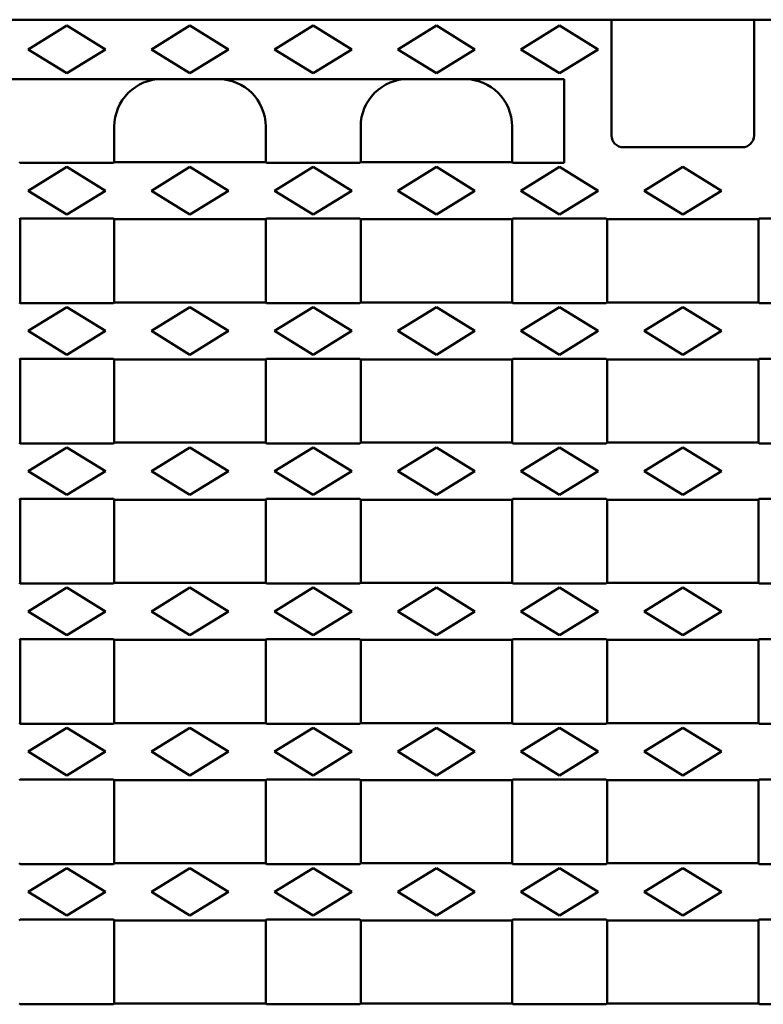
# Model space of a CAD drawing. Units: millimetres. Extents: x 2218 to 31765, y 1397 to 6792.
# Drawn here: x 25579 to 25705, y 4071 to 4237 of the extents above; entities that cross this region are included whole.
import ezdxf

# ---------------------------------------------------------------- set-up
doc = ezdxf.new("R2010")
doc.units = ezdxf.units.MM
doc.layers.add('DUENN-18', color=94, linetype='Continuous')
doc.layers.add('SICHTBAR', color=7, linetype='Continuous')

msp = doc.modelspace()

# ---------------------------------------------------------------- linework, layer by layer
at = {"layer": 'DUENN-18', "linetype": 'Continuous', "lineweight": 50}
for p, q in [((25580.835, 4231.705), (25587.335, 4235.705)), ((25587.335, 4235.705), (25593.835, 4231.705)), ((25601.585, 4231.705), (25608.085, 4235.705)), ((25608.085, 4235.705), (25614.585, 4231.705)), ((25622.335, 4231.705), (25628.835, 4235.705)), ((25628.835, 4235.705), (25635.335, 4231.705)), ((25643.085, 4231.705), (25649.585, 4235.705)), ((25649.585, 4235.705), (25656.085, 4231.705)), ((25663.835, 4231.705), (25670.335, 4235.705)), ((25670.335, 4235.705), (25676.835, 4231.705)), ((25587.335, 4227.705), (25580.835, 4231.705)), ((25593.835, 4231.705), (25587.335, 4227.705)), ((25608.085, 4227.705), (25601.585, 4231.705)), ((25614.585, 4231.705), (25608.085, 4227.705)), ((25628.835, 4227.705), (25622.335, 4231.705)), ((25635.335, 4231.705), (25628.835, 4227.705)), ((25649.585, 4227.705), (25643.085, 4231.705)), ((25656.085, 4231.705), (25649.585, 4227.705)), ((25670.335, 4227.705), (25663.835, 4231.705)), ((25676.835, 4231.705), (25670.335, 4227.705)), ((25580.835, 4207.893), (25587.335, 4211.893)), ((25587.335, 4211.893), (25593.835, 4207.893)), ((25601.585, 4207.893), (25608.085, 4211.893)), ((25608.085, 4211.893), (25614.585, 4207.893)), ((25622.335, 4207.893), (25628.835, 4211.893)), ((25628.835, 4211.893), (25635.335, 4207.893)), ((25643.085, 4207.893), (25649.585, 4211.893)), ((25649.585, 4211.893), (25656.085, 4207.893)), ((25663.835, 4207.893), (25670.335, 4211.893)), ((25670.335, 4211.893), (25676.835, 4207.893)), ((25684.585, 4207.893), (25691.085, 4211.893)), ((25697.585, 4207.893), (25691.085, 4211.893)), ((25587.335, 4203.893), (25580.835, 4207.893)), ((25593.835, 4207.893), (25587.335, 4203.893)), ((25608.085, 4203.893), (25601.585, 4207.893)), ((25614.585, 4207.893), (25608.085, 4203.893)), ((25628.835, 4203.893), (25622.335, 4207.893)), ((25635.335, 4207.893), (25628.835, 4203.893)), ((25649.585, 4203.893), (25643.085, 4207.893)), ((25656.085, 4207.893), (25649.585, 4203.893)), ((25670.335, 4203.893), (25663.835, 4207.893)), ((25676.835, 4207.893), (25670.335, 4203.893)), ((25691.085, 4203.893), (25684.585, 4207.893)), ((25691.085, 4203.893), (25697.585, 4207.893)), ((25580.835, 4184.268), (25587.335, 4188.268)), ((25587.335, 4188.268), (25593.835, 4184.268)), ((25601.585, 4184.268), (25608.085, 4188.268)), ((25608.085, 4188.268), (25614.585, 4184.268)), ((25622.335, 4184.268), (25628.835, 4188.268)), ((25628.835, 4188.268), (25635.335, 4184.268)), ((25643.085, 4184.268), (25649.585, 4188.268)), ((25649.585, 4188.268), (25656.085, 4184.268)), ((25663.835, 4184.268), (25670.335, 4188.268)), ((25670.335, 4188.268), (25676.835, 4184.268)), ((25684.585, 4184.268), (25691.085, 4188.268)), ((25697.585, 4184.268), (25691.085, 4188.268)), ((25587.335, 4180.268), (25580.835, 4184.268)), ((25593.835, 4184.268), (25587.335, 4180.268)), ((25608.085, 4180.268), (25601.585, 4184.268)), ((25614.585, 4184.268), (25608.085, 4180.268)), ((25628.835, 4180.268), (25622.335, 4184.268)), ((25635.335, 4184.268), (25628.835, 4180.268)), ((25649.585, 4180.268), (25643.085, 4184.268)), ((25656.085, 4184.268), (25649.585, 4180.268)), ((25670.335, 4180.268), (25663.835, 4184.268)), ((25676.835, 4184.268), (25670.335, 4180.268)), ((25691.085, 4180.268), (25684.585, 4184.268)), ((25691.085, 4180.268), (25697.585, 4184.268)), ((25580.835, 4160.643), (25587.335, 4164.643)), ((25587.335, 4164.643), (25593.835, 4160.643)), ((25601.585, 4160.643), (25608.085, 4164.643)), ((25608.085, 4164.643), (25614.585, 4160.643)), ((25622.335, 4160.643), (25628.835, 4164.643)), ((25628.835, 4164.643), (25635.335, 4160.643)), ((25643.085, 4160.643), (25649.585, 4164.643)), ((25649.585, 4164.643), (25656.085, 4160.643)), ((25663.835, 4160.643), (25670.335, 4164.643)), ((25670.335, 4164.643), (25676.835, 4160.643)), ((25684.585, 4160.643), (25691.085, 4164.643)), ((25697.585, 4160.643), (25691.085, 4164.643)), ((25587.335, 4156.643), (25580.835, 4160.643)), ((25593.835, 4160.643), (25587.335, 4156.643)), ((25608.085, 4156.643), (25601.585, 4160.643)), ((25614.585, 4160.643), (25608.085, 4156.643)), ((25628.835, 4156.643), (25622.335, 4160.643)), ((25635.335, 4160.643), (25628.835, 4156.643)), ((25649.585, 4156.643), (25643.085, 4160.643)), ((25656.085, 4160.643), (25649.585, 4156.643)), ((25670.335, 4156.643), (25663.835, 4160.643)), ((25676.835, 4160.643), (25670.335, 4156.643)), ((25691.085, 4156.643), (25684.585, 4160.643)), ((25691.085, 4156.643), (25697.585, 4160.643)), ((25580.835, 4137.018), (25587.335, 4141.018)), ((25587.335, 4141.018), (25593.835, 4137.018)), ((25601.585, 4137.018), (25608.085, 4141.018)), ((25608.085, 4141.018), (25614.585, 4137.018)), ((25622.335, 4137.018), (25628.835, 4141.018)), ((25628.835, 4141.018), (25635.335, 4137.018)), ((25643.085, 4137.018), (25649.585, 4141.018)), ((25649.585, 4141.018), (25656.085, 4137.018)), ((25663.835, 4137.018), (25670.335, 4141.018)), ((25670.335, 4141.018), (25676.835, 4137.018)), ((25684.585, 4137.018), (25691.085, 4141.018)), ((25697.585, 4137.018), (25691.085, 4141.018)), ((25587.335, 4133.018), (25580.835, 4137.018)), ((25593.835, 4137.018), (25587.335, 4133.018)), ((25608.085, 4133.018), (25601.585, 4137.018)), ((25614.585, 4137.018), (25608.085, 4133.018)), ((25628.835, 4133.018), (25622.335, 4137.018)), ((25635.335, 4137.018), (25628.835, 4133.018)), ((25649.585, 4133.018), (25643.085, 4137.018)), ((25656.085, 4137.018), (25649.585, 4133.018)), ((25670.335, 4133.018), (25663.835, 4137.018)), ((25676.835, 4137.018), (25670.335, 4133.018)), ((25691.085, 4133.018), (25684.585, 4137.018)), ((25691.085, 4133.018), (25697.585, 4137.018)), ((25580.835, 4113.393), (25587.335, 4117.393)), ((25587.335, 4117.393), (25593.835, 4113.393)), ((25601.585, 4113.393), (25608.085, 4117.393)), ((25608.085, 4117.393), (25614.585, 4113.393)), ((25622.335, 4113.393), (25628.835, 4117.393)), ((25628.835, 4117.393), (25635.335, 4113.393)), ((25643.085, 4113.393), (25649.585, 4117.393)), ((25649.585, 4117.393), (25656.085, 4113.393)), ((25663.835, 4113.393), (25670.335, 4117.393)), ((25670.335, 4117.393), (25676.835, 4113.393)), ((25684.585, 4113.393), (25691.085, 4117.393)), ((25697.585, 4113.393), (25691.085, 4117.393)), ((25587.335, 4109.393), (25580.835, 4113.393)), ((25593.835, 4113.393), (25587.335, 4109.393)), ((25608.085, 4109.393), (25601.585, 4113.393)), ((25614.585, 4113.393), (25608.085, 4109.393)), ((25628.835, 4109.393), (25622.335, 4113.393)), ((25635.335, 4113.393), (25628.835, 4109.393)), ((25649.585, 4109.393), (25643.085, 4113.393)), ((25656.085, 4113.393), (25649.585, 4109.393)), ((25670.335, 4109.393), (25663.835, 4113.393)), ((25676.835, 4113.393), (25670.335, 4109.393)), ((25691.085, 4109.393), (25684.585, 4113.393)), ((25691.085, 4109.393), (25697.585, 4113.393)), ((25580.835, 4089.768), (25587.335, 4093.768)), ((25587.335, 4093.768), (25593.835, 4089.768)), ((25601.585, 4089.768), (25608.085, 4093.768)), ((25608.085, 4093.768), (25614.585, 4089.768)), ((25622.335, 4089.768), (25628.835, 4093.768)), ((25628.835, 4093.768), (25635.335, 4089.768)), ((25643.085, 4089.768), (25649.585, 4093.768)), ((25649.585, 4093.768), (25656.085, 4089.768)), ((25663.835, 4089.768), (25670.335, 4093.768)), ((25670.335, 4093.768), (25676.835, 4089.768)), ((25684.585, 4089.768), (25691.085, 4093.768)), ((25697.585, 4089.768), (25691.085, 4093.768)), ((25587.335, 4085.768), (25580.835, 4089.768)), ((25593.835, 4089.768), (25587.335, 4085.768)), ((25608.085, 4085.768), (25601.585, 4089.768)), ((25614.585, 4089.768), (25608.085, 4085.768)), ((25628.835, 4085.768), (25622.335, 4089.768)), ((25635.335, 4089.768), (25628.835, 4085.768)), ((25649.585, 4085.768), (25643.085, 4089.768)), ((25656.085, 4089.768), (25649.585, 4085.768)), ((25670.335, 4085.768), (25663.835, 4089.768)), ((25676.835, 4089.768), (25670.335, 4085.768)), ((25691.085, 4085.768), (25684.585, 4089.768)), ((25691.085, 4085.768), (25697.585, 4089.768))]:
    msp.add_line(p, q, dxfattribs=at).dxf.unprotected_set("ltscale", 0)
at = {"layer": 'SICHTBAR', "linetype": 'Continuous', "lineweight": 50}
for p, q in [((25940.585, 4236.705), (25441.585, 4236.705)), ((25679.085, 4217.205), (25679.085, 4236.705)), ((25703.085, 4217.205), (25703.085, 4236.705)), ((25671.085, 4226.705), (25441.585, 4226.705)), ((25671.085, 4212.574), (25671.085, 4226.705)), ((25595.335, 4218.705), (25595.335, 4212.705)), ((25620.835, 4212.705), (25620.835, 4218.705)), ((25636.835, 4218.705), (25636.835, 4212.705)), ((25662.335, 4212.705), (25662.335, 4218.705)), ((25691.085, 4215.205), (25681.085, 4215.205)), ((25691.085, 4215.205), (25701.085, 4215.205)), ((25579.335, 4212.705), (25579.466, 4212.574)), ((25579.466, 4212.574), (25595.204, 4212.574)), ((25595.204, 4212.574), (25595.335, 4212.705)), ((25595.335, 4212.705), (25620.835, 4212.705)), ((25620.835, 4212.705), (25620.966, 4212.574)), ((25620.966, 4212.574), (25636.704, 4212.574)), ((25636.704, 4212.574), (25636.835, 4212.705)), ((25636.835, 4212.705), (25662.335, 4212.705)), ((25662.335, 4212.705), (25662.466, 4212.574)), ((25662.466, 4212.574), (25671.085, 4212.574)), ((25579.466, 4203.211), (25579.335, 4203.08)), ((25595.204, 4203.211), (25579.466, 4203.211)), ((25579.466, 4203.211), (25579.466, 4188.949)), ((25595.335, 4203.08), (25595.204, 4203.211)), ((25595.335, 4203.08), (25620.835, 4203.08)), ((25595.335, 4203.08), (25595.335, 4189.08)), ((25620.966, 4203.211), (25620.835, 4203.08)), ((25620.835, 4189.08), (25620.835, 4203.08)), ((25636.704, 4203.211), (25620.966, 4203.211)), ((25636.835, 4203.08), (25636.704, 4203.211)), ((25636.835, 4203.08), (25662.335, 4203.08)), ((25636.835, 4203.08), (25636.835, 4189.08)), ((25662.466, 4203.211), (25662.335, 4203.08)), ((25662.335, 4189.08), (25662.335, 4203.08)), ((25678.204, 4203.211), (25662.466, 4203.211)), ((25678.335, 4203.08), (25678.204, 4203.211)), ((25678.335, 4203.08), (25691.085, 4203.08)), ((25678.335, 4203.08), (25678.335, 4189.08)), ((25703.835, 4203.08), (25691.085, 4203.08)), ((25703.835, 4203.08), (25703.966, 4203.211)), ((25703.835, 4203.08), (25703.835, 4189.08)), ((25703.966, 4203.211), (25719.704, 4203.211)), ((25579.335, 4189.08), (25579.466, 4188.949)), ((25579.466, 4188.949), (25595.204, 4188.949)), ((25595.204, 4188.949), (25595.335, 4189.08)), ((25595.335, 4189.08), (25620.835, 4189.08)), ((25620.835, 4189.08), (25620.966, 4188.949)), ((25620.966, 4188.949), (25636.704, 4188.949)), ((25636.704, 4188.949), (25636.835, 4189.08)), ((25636.835, 4189.08), (25662.335, 4189.08)), ((25662.335, 4189.08), (25662.466, 4188.949)), ((25662.466, 4188.949), (25678.204, 4188.949)), ((25678.204, 4188.949), (25678.335, 4189.08)), ((25678.335, 4189.08), (25691.085, 4189.08)), ((25703.835, 4189.08), (25691.085, 4189.08)), ((25703.966, 4188.949), (25703.835, 4189.08)), ((25719.704, 4188.949), (25703.966, 4188.949)), ((25579.466, 4179.586), (25579.335, 4179.455)), ((25595.204, 4179.586), (25579.466, 4179.586)), ((25579.466, 4179.586), (25579.466, 4165.324)), ((25595.335, 4179.455), (25595.204, 4179.586)), ((25595.335, 4179.455), (25620.835, 4179.455)), ((25595.335, 4179.455), (25595.335, 4165.455)), ((25620.966, 4179.586), (25620.835, 4179.455)), ((25620.835, 4165.455), (25620.835, 4179.455)), ((25636.704, 4179.586), (25620.966, 4179.586)), ((25636.835, 4179.455), (25636.704, 4179.586)), ((25636.835, 4179.455), (25662.335, 4179.455)), ((25636.835, 4179.455), (25636.835, 4165.455)), ((25662.466, 4179.586), (25662.335, 4179.455)), ((25662.335, 4165.455), (25662.335, 4179.455)), ((25678.204, 4179.586), (25662.466, 4179.586)), ((25678.335, 4179.455), (25678.204, 4179.586)), ((25678.335, 4179.455), (25691.085, 4179.455)), ((25678.335, 4179.455), (25678.335, 4165.455)), ((25703.835, 4179.455), (25691.085, 4179.455)), ((25703.835, 4179.455), (25703.966, 4179.586)), ((25703.835, 4179.455), (25703.835, 4165.455)), ((25703.966, 4179.586), (25719.704, 4179.586)), ((25579.335, 4165.455), (25579.466, 4165.324)), ((25579.466, 4165.324), (25595.204, 4165.324)), ((25595.204, 4165.324), (25595.335, 4165.455)), ((25595.335, 4165.455), (25620.835, 4165.455)), ((25620.835, 4165.455), (25620.966, 4165.324)), ((25620.966, 4165.324), (25636.704, 4165.324)), ((25636.704, 4165.324), (25636.835, 4165.455)), ((25636.835, 4165.455), (25662.335, 4165.455)), ((25662.335, 4165.455), (25662.466, 4165.324)), ((25662.466, 4165.324), (25678.204, 4165.324)), ((25678.204, 4165.324), (25678.335, 4165.455)), ((25678.335, 4165.455), (25691.085, 4165.455)), ((25703.835, 4165.455), (25691.085, 4165.455)), ((25703.966, 4165.324), (25703.835, 4165.455)), ((25719.704, 4165.324), (25703.966, 4165.324)), ((25579.466, 4155.961), (25579.335, 4155.83)), ((25595.204, 4155.961), (25579.466, 4155.961)), ((25579.466, 4155.961), (25579.466, 4141.699)), ((25595.335, 4155.83), (25595.204, 4155.961)), ((25595.335, 4155.83), (25620.835, 4155.83)), ((25595.335, 4155.83), (25595.335, 4141.83)), ((25620.966, 4155.961), (25620.835, 4155.83)), ((25620.835, 4141.83), (25620.835, 4155.83)), ((25636.704, 4155.961), (25620.966, 4155.961)), ((25636.835, 4155.83), (25636.704, 4155.961)), ((25636.835, 4155.83), (25662.335, 4155.83)), ((25636.835, 4155.83), (25636.835, 4141.83)), ((25662.466, 4155.961), (25662.335, 4155.83)), ((25662.335, 4141.83), (25662.335, 4155.83)), ((25678.204, 4155.961), (25662.466, 4155.961)), ((25678.335, 4155.83), (25678.204, 4155.961)), ((25678.335, 4155.83), (25691.085, 4155.83)), ((25678.335, 4155.83), (25678.335, 4141.83)), ((25703.835, 4155.83), (25691.085, 4155.83)), ((25703.835, 4155.83), (25703.966, 4155.961)), ((25703.835, 4155.83), (25703.835, 4141.83)), ((25703.966, 4155.961), (25719.704, 4155.961)), ((25579.335, 4141.83), (25579.466, 4141.699)), ((25579.466, 4141.699), (25595.204, 4141.699)), ((25595.204, 4141.699), (25595.335, 4141.83)), ((25595.335, 4141.83), (25620.835, 4141.83)), ((25620.835, 4141.83), (25620.966, 4141.699)), ((25620.966, 4141.699), (25636.704, 4141.699)), ((25636.704, 4141.699), (25636.835, 4141.83)), ((25636.835, 4141.83), (25662.335, 4141.83)), ((25662.335, 4141.83), (25662.466, 4141.699)), ((25662.466, 4141.699), (25678.204, 4141.699)), ((25678.204, 4141.699), (25678.335, 4141.83)), ((25678.335, 4141.83), (25691.085, 4141.83)), ((25703.835, 4141.83), (25691.085, 4141.83)), ((25703.966, 4141.699), (25703.835, 4141.83)), ((25719.704, 4141.699), (25703.966, 4141.699)), ((25579.466, 4132.336), (25579.335, 4132.205)), ((25595.204, 4132.336), (25579.466, 4132.336)), ((25579.466, 4132.336), (25579.466, 4118.074)), ((25595.335, 4132.205), (25595.204, 4132.336)), ((25595.335, 4132.205), (25620.835, 4132.205)), ((25595.335, 4132.205), (25595.335, 4118.205)), ((25620.966, 4132.336), (25620.835, 4132.205)), ((25620.835, 4118.205), (25620.835, 4132.205)), ((25636.704, 4132.336), (25620.966, 4132.336)), ((25636.835, 4132.205), (25636.704, 4132.336)), ((25636.835, 4132.205), (25662.335, 4132.205)), ((25636.835, 4132.205), (25636.835, 4118.205)), ((25662.466, 4132.336), (25662.335, 4132.205)), ((25662.335, 4118.205), (25662.335, 4132.205)), ((25678.204, 4132.336), (25662.466, 4132.336)), ((25678.335, 4132.205), (25678.204, 4132.336)), ((25678.335, 4132.205), (25691.085, 4132.205)), ((25678.335, 4132.205), (25678.335, 4118.205)), ((25703.835, 4132.205), (25691.085, 4132.205)), ((25703.835, 4132.205), (25703.966, 4132.336)), ((25703.835, 4132.205), (25703.835, 4118.205)), ((25703.966, 4132.336), (25719.704, 4132.336)), ((25579.335, 4118.205), (25579.466, 4118.074)), ((25579.466, 4118.074), (25595.204, 4118.074)), ((25595.204, 4118.074), (25595.335, 4118.205)), ((25595.335, 4118.205), (25620.835, 4118.205)), ((25620.835, 4118.205), (25620.966, 4118.074)), ((25620.966, 4118.074), (25636.704, 4118.074)), ((25636.704, 4118.074), (25636.835, 4118.205)), ((25636.835, 4118.205), (25662.335, 4118.205)), ((25662.335, 4118.205), (25662.466, 4118.074)), ((25662.466, 4118.074), (25678.204, 4118.074)), ((25678.204, 4118.074), (25678.335, 4118.205)), ((25678.335, 4118.205), (25691.085, 4118.205)), ((25703.835, 4118.205), (25691.085, 4118.205)), ((25703.966, 4118.074), (25703.835, 4118.205)), ((25719.704, 4118.074), (25703.966, 4118.074)), ((25579.466, 4108.711), (25579.335, 4108.58)), ((25595.204, 4108.711), (25579.466, 4108.711)), ((25595.335, 4108.58), (25595.204, 4108.711)), ((25595.335, 4108.58), (25620.835, 4108.58)), ((25595.335, 4108.58), (25595.335, 4094.58)), ((25620.966, 4108.711), (25620.835, 4108.58)), ((25620.835, 4094.58), (25620.835, 4108.58)), ((25636.704, 4108.711), (25620.966, 4108.711)), ((25636.835, 4108.58), (25636.704, 4108.711)), ((25636.835, 4108.58), (25662.335, 4108.58)), ((25636.835, 4108.58), (25636.835, 4094.58)), ((25662.466, 4108.711), (25662.335, 4108.58)), ((25662.335, 4094.58), (25662.335, 4108.58)), ((25678.204, 4108.711), (25662.466, 4108.711)), ((25678.335, 4108.58), (25678.204, 4108.711)), ((25678.335, 4108.58), (25691.085, 4108.58)), ((25678.335, 4108.58), (25678.335, 4094.58)), ((25703.835, 4108.58), (25691.085, 4108.58)), ((25703.835, 4108.58), (25703.966, 4108.711)), ((25703.835, 4108.58), (25703.835, 4094.58)), ((25703.966, 4108.711), (25719.704, 4108.711)), ((25579.335, 4094.58), (25579.466, 4094.449)), ((25579.466, 4094.449), (25595.204, 4094.449)), ((25595.204, 4094.449), (25595.335, 4094.58)), ((25595.335, 4094.58), (25620.835, 4094.58)), ((25620.835, 4094.58), (25620.966, 4094.449)), ((25620.966, 4094.449), (25636.704, 4094.449)), ((25636.704, 4094.449), (25636.835, 4094.58)), ((25636.835, 4094.58), (25662.335, 4094.58)), ((25662.335, 4094.58), (25662.466, 4094.449)), ((25662.466, 4094.449), (25678.204, 4094.449)), ((25678.204, 4094.449), (25678.335, 4094.58)), ((25678.335, 4094.58), (25691.085, 4094.58)), ((25703.835, 4094.58), (25691.085, 4094.58)), ((25703.966, 4094.449), (25703.835, 4094.58)), ((25719.704, 4094.449), (25703.966, 4094.449)), ((25579.466, 4085.086), (25579.335, 4084.955)), ((25595.204, 4085.086), (25579.466, 4085.086)), ((25595.335, 4084.955), (25595.204, 4085.086)), ((25595.335, 4084.955), (25620.835, 4084.955)), ((25595.335, 4084.955), (25595.335, 4070.955)), ((25620.966, 4085.086), (25620.835, 4084.955)), ((25620.835, 4070.955), (25620.835, 4084.955)), ((25636.704, 4085.086), (25620.966, 4085.086)), ((25636.835, 4084.955), (25636.704, 4085.086)), ((25636.835, 4084.955), (25662.335, 4084.955)), ((25636.835, 4084.955), (25636.835, 4070.955)), ((25662.466, 4085.086), (25662.335, 4084.955)), ((25662.335, 4070.955), (25662.335, 4084.955)), ((25678.204, 4085.086), (25662.466, 4085.086)), ((25678.335, 4084.955), (25678.204, 4085.086)), ((25678.335, 4084.955), (25691.085, 4084.955)), ((25678.335, 4084.955), (25678.335, 4070.955)), ((25703.835, 4084.955), (25691.085, 4084.955)), ((25703.835, 4084.955), (25703.966, 4085.086)), ((25703.835, 4084.955), (25703.835, 4070.955)), ((25703.966, 4085.086), (25719.704, 4085.086)), ((25579.335, 4070.955), (25579.466, 4070.824)), ((25579.466, 4070.824), (25595.204, 4070.824)), ((25595.204, 4070.824), (25595.335, 4070.955)), ((25595.335, 4070.955), (25620.835, 4070.955)), ((25620.835, 4070.955), (25620.966, 4070.824)), ((25620.966, 4070.824), (25636.704, 4070.824)), ((25636.704, 4070.824), (25636.835, 4070.955)), ((25636.835, 4070.955), (25662.335, 4070.955)), ((25662.335, 4070.955), (25662.466, 4070.824)), ((25662.466, 4070.824), (25678.204, 4070.824)), ((25678.204, 4070.824), (25678.335, 4070.955)), ((25678.335, 4070.955), (25691.085, 4070.955)), ((25703.835, 4070.955), (25691.085, 4070.955)), ((25703.966, 4070.824), (25703.835, 4070.955)), ((25719.704, 4070.824), (25703.966, 4070.824))]:
    msp.add_line(p, q, dxfattribs=at).dxf.unprotected_set("ltscale", 0)
for centre, start, end in [((25681.085, 4217.205), 180, 270), ((25701.085, 4217.205), 270, 0)]:
    msp.add_arc(centre, 2, start, end, dxfattribs=at).dxf.unprotected_set("ltscale", 0)
for centre, major_axis, start_param, end_param in [((25603.346, 4218.705), (8.011, 0), 1.5707963, 3.1415927), ((25612.824, 4218.705), (-8.011, 0), 3.1415927, 4.712389), ((25644.846, 4218.705), (8.011, 0), 1.5707963, 3.1415927), ((25654.324, 4218.705), (-8.011, 0), 3.1415927, 4.712389)]:
    msp.add_ellipse(centre, major_axis=major_axis, ratio=0.9986415, start_param=start_param, end_param=end_param, dxfattribs=at).dxf.unprotected_set("ltscale", 0)

doc.saveas('drawing.dxf')
